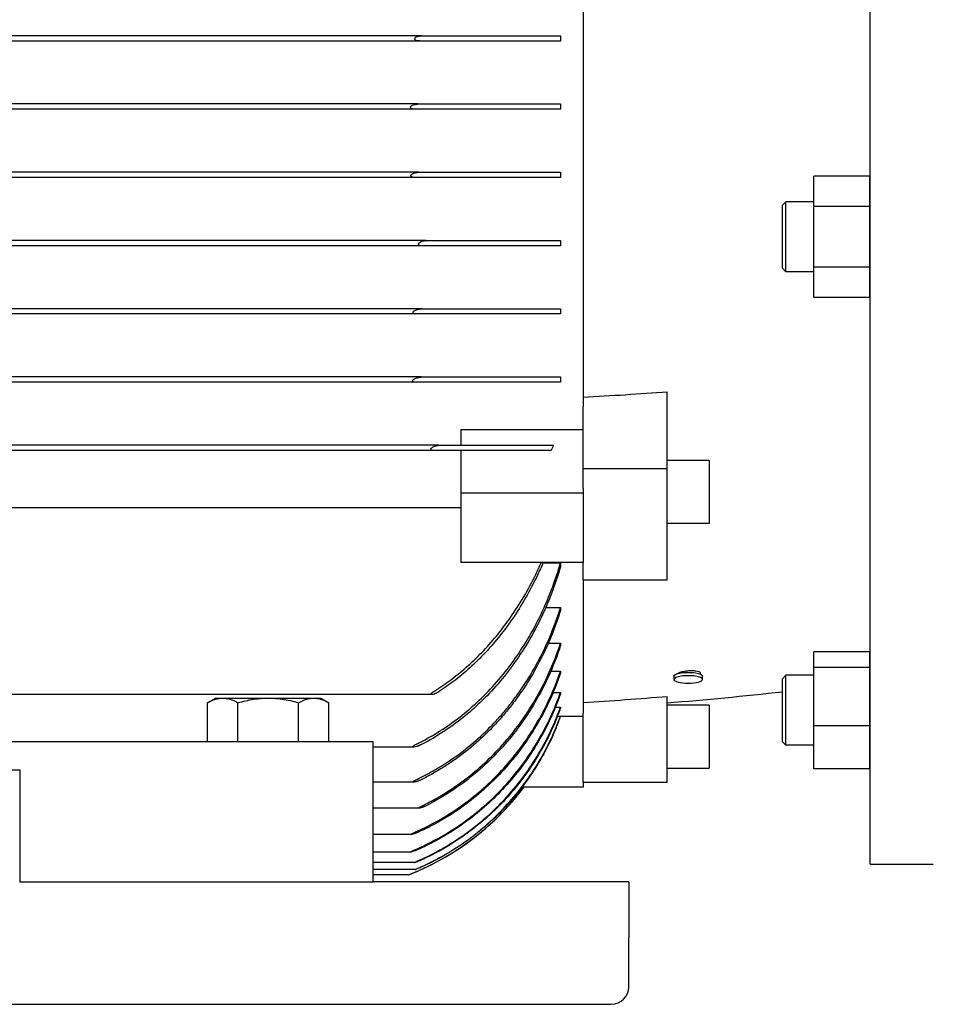
# Model space of a CAD drawing. Extents: x 0 to 210, y 0 to 297.
# Drawn here: x 78 to 94, y 233 to 251 of the extents above; entities that cross this region are included whole.
import ezdxf

# ---------------------------------------------------------------- set-up
doc = ezdxf.new("R2010")
doc.units = 0
doc.layers.get('0').update_dxf_attribs({"color": 3, "linetype": 'CONTINUOUS'})
doc.layers.add('1', color=3, linetype='CONTINUOUS')

# ---------------------------------------------------------------- blocks, each defined once
blk = doc.blocks.new('D', base_point=(-231.271, 136.161))
at = {"color": 0, "linetype": 'CONTINUOUS'}
for p, q in [((93.221, 235.832), (93.221, 253.019)), ((88.096, 251.284), (88.096, 244)), ((85.209, 250.628), (60.046, 250.628)), ((85.209, 250.628), (87.69, 250.628)), ((87.69, 250.628), (87.69, 250.535)), ((85.179, 250.535), (60.076, 250.535)), ((87.69, 250.535), (85.179, 250.535)), ((85.148, 249.41), (60.108, 249.41)), ((85.148, 249.41), (87.69, 249.41)), ((87.69, 249.41), (87.69, 249.316)), ((85.102, 249.316), (60.153, 249.316)), ((87.69, 249.316), (85.102, 249.316)), ((85.161, 248.191), (60.095, 248.191)), ((85.161, 248.191), (87.69, 248.191)), ((87.69, 248.191), (87.69, 248.097)), ((93.215, 248.122), (92.215, 248.122)), ((92.215, 247.581), (92.215, 248.122)), ((93.215, 247.581), (93.215, 248.122)), ((85.099, 248.097), (60.156, 248.097)), ((87.69, 248.097), (85.099, 248.097)), ((91.653, 247.602), (91.715, 247.665)), ((91.653, 246.477), (91.653, 247.602)), ((91.715, 246.415), (91.715, 247.665)), ((92.215, 247.665), (91.715, 247.665)), ((93.221, 247.665), (93.215, 247.665)), ((93.215, 247.581), (92.215, 247.581)), ((92.215, 246.498), (92.215, 247.581)), ((93.215, 246.498), (93.215, 247.581)), ((85.294, 246.972), (59.961, 246.972)), ((85.294, 246.972), (87.69, 246.972)), ((87.69, 246.972), (87.69, 246.878)), ((85.223, 246.878), (60.032, 246.878)), ((87.69, 246.878), (85.223, 246.878)), ((91.653, 246.477), (91.715, 246.415)), ((92.215, 246.415), (91.715, 246.415)), ((93.215, 246.498), (92.215, 246.498)), ((92.215, 245.957), (92.215, 246.498)), ((93.215, 245.957), (93.215, 246.498)), ((93.221, 246.415), (93.215, 246.415)), ((93.215, 245.957), (92.215, 245.957)), ((85.212, 245.753), (60.043, 245.753)), ((85.122, 245.66), (60.133, 245.66)), ((87.69, 245.66), (85.122, 245.66)), ((85.212, 245.753), (87.69, 245.753)), ((87.69, 245.753), (87.69, 245.66)), ((85.211, 244.535), (60.043, 244.535)), ((85.104, 244.441), (60.149, 244.441)), ((87.69, 244.441), (85.107, 244.441)), ((85.212, 244.535), (87.69, 244.535)), ((87.69, 244.535), (87.69, 244.441)), ((89.596, 242.899), (89.596, 244.271)), ((88.096, 242.899), (88.096, 244)), ((85.909, 243.595), (88.096, 243.595)), ((85.909, 243.595), (85.909, 243.316)), ((85.513, 243.316), (59.74, 243.316)), ((85.412, 243.222), (59.842, 243.222)), ((87.522, 243.222), (85.414, 243.222)), ((85.515, 243.316), (87.569, 243.316)), ((85.909, 243.222), (85.909, 242.457)), ((90.346, 243.041), (89.596, 243.041)), ((90.346, 243.041), (90.346, 242.081)), ((88.096, 242.541), (88.096, 242.899)), ((88.096, 242.899), (89.596, 242.899)), ((89.596, 240.91), (89.596, 242.899)), ((88.096, 242.541), (88.096, 242.457)), ((88.096, 242.457), (85.909, 242.457)), ((85.909, 242.457), (85.909, 241.219)), ((88.096, 242.457), (88.096, 241.219)), ((76.784, 242.202), (85.909, 242.202)), ((90.346, 242.081), (90.346, 241.916)), ((90.346, 241.916), (89.596, 241.916)), ((88.096, 241.219), (85.909, 241.219)), ((87.377, 241.213), (87.69, 241.213)), ((87.69, 241.213), (87.69, 241.145)), ((88.096, 240.91), (88.096, 241.219)), ((88.096, 240.91), (88.096, 238.529)), ((88.096, 240.91), (89.596, 240.91)), ((87.426, 240.417), (87.69, 240.417)), ((87.69, 240.417), (87.69, 240.363)), ((87.472, 239.78), (87.69, 239.78)), ((87.69, 239.78), (87.69, 239.737)), ((93.215, 239.629), (92.215, 239.629)), ((92.215, 239.349), (92.215, 239.629)), ((93.215, 239.349), (93.215, 239.629)), ((93.215, 239.349), (92.215, 239.349)), ((92.215, 238.303), (92.215, 239.349)), ((93.215, 238.303), (93.215, 239.349)), ((87.517, 239.28), (87.69, 239.28)), ((87.69, 239.28), (87.69, 239.247)), ((89.716, 239.194), (89.716, 239.134)), ((90.184, 239.251), (90.184, 239.231)), ((90.226, 239.134), (90.226, 239.194)), ((91.653, 239.146), (91.715, 239.208)), ((91.653, 238.021), (91.653, 239.146)), ((91.715, 237.958), (91.715, 239.208)), ((92.215, 239.208), (91.715, 239.208)), ((93.221, 239.208), (93.215, 239.208)), ((85.39, 238.863), (77.505, 238.863)), ((81.534, 238.8), (81.389, 238.717)), ((81.534, 238.8), (81.659, 238.8)), ((81.659, 238.8), (82.471, 238.8)), ((82.471, 238.8), (83.283, 238.8)), ((83.283, 238.8), (83.409, 238.8)), ((83.409, 238.8), (83.554, 238.717)), ((87.559, 238.903), (87.69, 238.903)), ((87.69, 238.903), (87.69, 238.879)), ((89.596, 237.3), (89.596, 238.831)), ((81.389, 238.019), (81.389, 238.717)), ((81.93, 238.019), (81.93, 238.717)), ((83.013, 238.019), (83.013, 238.717)), ((83.554, 238.019), (83.554, 238.717)), ((87.599, 238.638), (87.69, 238.638)), ((87.69, 238.638), (87.69, 238.622)), ((90.346, 238.675), (89.596, 238.675)), ((90.346, 238.675), (90.346, 237.55)), ((87.637, 238.48), (87.69, 238.48)), ((87.69, 238.48), (87.69, 238.476)), ((87.69, 238.476), (88.096, 238.476)), ((88.096, 237.3), (88.096, 238.529)), ((93.215, 238.303), (92.215, 238.303)), ((92.215, 237.538), (92.215, 238.303)), ((93.215, 237.538), (93.215, 238.303)), ((84.346, 238.019), (54.409, 238.019)), ((84.346, 235.519), (84.346, 238.019)), ((85.064, 237.925), (84.346, 237.925)), ((91.653, 238.021), (91.715, 237.958)), ((92.215, 237.958), (91.715, 237.958)), ((93.221, 237.958), (93.215, 237.958)), ((63.909, 237.519), (78.034, 237.519)), ((78.034, 237.519), (78.034, 235.519)), ((89.596, 237.55), (90.346, 237.55)), ((93.215, 237.538), (92.215, 237.538)), ((85.068, 237.3), (84.346, 237.3)), ((88.096, 237.3), (88.096, 237.207)), ((88.096, 237.3), (89.596, 237.3)), ((88.096, 237.207), (87, 237.207)), ((85.162, 236.832), (84.346, 236.832)), ((85.022, 236.363), (84.346, 236.363)), ((85.014, 236.05), (84.346, 236.05)), ((85.087, 235.863), (84.346, 235.863)), ((93.221, 235.832), (94.346, 235.832)), ((85.097, 235.738), (84.346, 235.738)), ((84.971, 235.644), (84.346, 235.644)), ((78.034, 235.519), (84.346, 235.519)), ((88.909, 235.519), (84.346, 235.519)), ((88.909, 235.519), (88.909, 234.519)), ((88.909, 233.644), (88.909, 234.519)), ((50.159, 233.332), (88.596, 233.332))]:
    blk.add_line(p, q, dxfattribs=at)
for centre, radius, start, end in [((84.611, 310.637), 66.553, 273.00231, 274.29631), ((83.886, 245.088), 4.086, 332.8312, 334.2992), ((84.606, 298.381), 59.759, 273.34802, 274.78986), ((84.595, 301.015), 62.5, 274.58957, 276.48353), ((83.136, 240.077), 4.827, 338.59, 340.6349), ((83.281, 240.016), 4.688, 292.6747, 323.1749), ((83.281, 240.016), 4.688, 291.1669, 320.0749), ((83.215, 240.174), 4.858, 291.194, 292.6741), ((88.596, 233.644), 0.312, 270, 360)]:
    blk.add_arc(centre, radius, start, end, dxfattribs=at)
at = {"color": 0, "linetype": 'CONTINUOUS', "extrusion": (0, 0, -1)}
blk.add_ellipse((89.971, 239.194), major_axis=(-0.255, 0), ratio=0.258819, start_param=0, end_param=3.141593, dxfattribs=at)
at = {"color": 0, "linetype": 'CONTINUOUS'}
for start_param, end_param in [(0, 3.141593), (3.141593, 6.283185)]:
    blk.add_ellipse((89.971, 239.134), major_axis=(0.255, 0), ratio=0.258819, start_param=start_param, end_param=end_param, dxfattribs=at)
for points, knots in [([(85.179, 250.535), (85.173, 250.535), (85.168, 250.535), (85.144, 250.537), (85.128, 250.54), (85.106, 250.549), (85.099, 250.553), (85.091, 250.561), (85.089, 250.564), (85.087, 250.569), (85.086, 250.572), (85.086, 250.577), (85.086, 250.579), (85.087, 250.582)], [0, 0, 0, 0, 0.30363, 0.30363, 1.249573, 1.249573, 1.89079, 1.89079, 2.228639, 2.228639, 2.451383, 2.451383, 2.670717, 2.670717, 2.670717, 2.670717]), ([(85.087, 250.582), (85.087, 250.583), (85.088, 250.584), (85.09, 250.589), (85.093, 250.592), (85.1, 250.599), (85.107, 250.604), (85.128, 250.615), (85.144, 250.62), (85.164, 250.624), (85.166, 250.625), (85.175, 250.626), (85.182, 250.627), (85.189, 250.628), (85.19, 250.628), (85.192, 250.628), (85.193, 250.628), (85.194, 250.628), (85.194, 250.628), (85.195, 250.628), (85.196, 250.628), (85.197, 250.628), (85.198, 250.628), (85.202, 250.628), (85.204, 250.628), (85.208, 250.628), (85.208, 250.628), (85.209, 250.628)], [0.108574, 0.108574, 0.108574, 0.108574, 0.173259, 0.173259, 0.357187, 0.357187, 0.693992, 0.693992, 1.234092, 1.234092, 1.304338, 1.304338, 1.505233, 1.505233, 1.540734, 1.540734, 1.55868, 1.55868, 1.572694, 1.572694, 1.588162, 1.588162, 1.613372, 1.613372, 1.699656, 1.699656, 1.715045, 1.715045, 1.715045, 1.715045]), ([(85.102, 249.316), (85.091, 249.316), (85.08, 249.317), (85.051, 249.321), (85.036, 249.326), (85.022, 249.335), (85.018, 249.338), (85.014, 249.344), (85.012, 249.347), (85.011, 249.352), (85.011, 249.354), (85.012, 249.358), (85.013, 249.361), (85.014, 249.363)], [0, 0, 0, 0, 0.55409, 0.55409, 1.539617, 1.539617, 1.906095, 1.906095, 2.116121, 2.116121, 2.288879, 2.288879, 2.463035, 2.463035, 2.463035, 2.463035]), ([(85.014, 249.363), (85.014, 249.363), (85.014, 249.363), (85.016, 249.367), (85.019, 249.37), (85.027, 249.377), (85.033, 249.382), (85.054, 249.393), (85.07, 249.399), (85.091, 249.403), (85.095, 249.404), (85.105, 249.406), (85.112, 249.407), (85.12, 249.408), (85.121, 249.408), (85.123, 249.408), (85.124, 249.409), (85.125, 249.409), (85.125, 249.409), (85.126, 249.409), (85.127, 249.409), (85.129, 249.409), (85.13, 249.409), (85.134, 249.409), (85.138, 249.41), (85.144, 249.41), (85.146, 249.41), (85.148, 249.41)], [0.16752, 0.16752, 0.16752, 0.16752, 0.174465, 0.174465, 0.357678, 0.357678, 0.700253, 0.700253, 1.221269, 1.221269, 1.323615, 1.323615, 1.523555, 1.523555, 1.56208, 1.56208, 1.58156, 1.58156, 1.59708, 1.59708, 1.614532, 1.614532, 1.643718, 1.643718, 1.750928, 1.750928, 1.8161, 1.8161, 1.8161, 1.8161]), ([(85.099, 248.097), (85.082, 248.097), (85.065, 248.099), (85.041, 248.106), (85.033, 248.109), (85.024, 248.116), (85.021, 248.119), (85.019, 248.124), (85.018, 248.127), (85.017, 248.131), (85.018, 248.134), (85.019, 248.139), (85.02, 248.142), (85.022, 248.144)], [0, 0, 0, 0, 0.932173, 0.932173, 1.650229, 1.650229, 2.004306, 2.004306, 2.229107, 2.229107, 2.428091, 2.428091, 2.690664, 2.690664, 2.690664, 2.690664]), ([(85.022, 248.144), (85.024, 248.146), (85.026, 248.148), (85.033, 248.155), (85.04, 248.16), (85.06, 248.171), (85.075, 248.177), (85.095, 248.182), (85.1, 248.184), (85.111, 248.186), (85.117, 248.187), (85.125, 248.188), (85.126, 248.189), (85.128, 248.189), (85.129, 248.189), (85.13, 248.189), (85.131, 248.189), (85.132, 248.189), (85.133, 248.189), (85.134, 248.189), (85.135, 248.19), (85.14, 248.19), (85.144, 248.19), (85.152, 248.191), (85.157, 248.191), (85.161, 248.191)], [0.231214, 0.231214, 0.231214, 0.231214, 0.363494, 0.363494, 0.714295, 0.714295, 1.1976, 1.1976, 1.338474, 1.338474, 1.53673, 1.53673, 1.576722, 1.576722, 1.597231, 1.597231, 1.61371, 1.61371, 1.632389, 1.632389, 1.66398, 1.66398, 1.783797, 1.783797, 1.913621, 1.913621, 1.913621, 1.913621]), ([(85.223, 246.878), (85.206, 246.878), (85.191, 246.881), (85.172, 246.887), (85.166, 246.891), (85.159, 246.897), (85.157, 246.899), (85.155, 246.904), (85.155, 246.907), (85.155, 246.912), (85.156, 246.914), (85.158, 246.92), (85.16, 246.923), (85.162, 246.925)], [0, 0, 0, 0, 0.903694, 0.903694, 1.47042, 1.47042, 1.789473, 1.789473, 2.016743, 2.016743, 2.234929, 2.234929, 2.536926, 2.536926, 2.536926, 2.536926]), ([(85.162, 246.925), (85.163, 246.927), (85.164, 246.928), (85.17, 246.934), (85.177, 246.94), (85.196, 246.95), (85.207, 246.955), (85.229, 246.963), (85.24, 246.966), (85.253, 246.968), (85.254, 246.968), (85.256, 246.969), (85.257, 246.969), (85.258, 246.969), (85.259, 246.969), (85.26, 246.969), (85.26, 246.969), (85.261, 246.97), (85.262, 246.97), (85.265, 246.97), (85.267, 246.97), (85.271, 246.971), (85.274, 246.971), (85.282, 246.972), (85.288, 246.972), (85.294, 246.972)], [0.29801, 0.29801, 0.29801, 0.29801, 0.376996, 0.376996, 0.733165, 0.733165, 1.15829, 1.15829, 1.600688, 1.600688, 1.658797, 1.658797, 1.682235, 1.682235, 1.701718, 1.701718, 1.721622, 1.721622, 1.750507, 1.750507, 1.825386, 1.825386, 1.930213, 1.930213, 2.159136, 2.159136, 2.159136, 2.159136]), ([(85.122, 245.66), (85.103, 245.66), (85.087, 245.662), (85.071, 245.669), (85.066, 245.671), (85.06, 245.677), (85.059, 245.679), (85.057, 245.684), (85.057, 245.686), (85.058, 245.691), (85.058, 245.693), (85.06, 245.697), (85.061, 245.699), (85.064, 245.703), (85.066, 245.705), (85.068, 245.707)], [0, 0, 0, 0, 0.990798, 0.990798, 1.344744, 1.344744, 1.518916, 1.518916, 1.65122, 1.65122, 1.784603, 1.784603, 1.903818, 1.903818, 2.045072, 2.045072, 2.045072, 2.045072]), ([(85.068, 245.707), (85.073, 245.712), (85.08, 245.717), (85.098, 245.727), (85.107, 245.731), (85.13, 245.74), (85.144, 245.744), (85.16, 245.748), (85.162, 245.748), (85.165, 245.749), (85.165, 245.749), (85.167, 245.749), (85.167, 245.749), (85.169, 245.749), (85.169, 245.749), (85.171, 245.75), (85.171, 245.75), (85.175, 245.75), (85.177, 245.751), (85.183, 245.751), (85.186, 245.752), (85.197, 245.753), (85.205, 245.753), (85.212, 245.753)], [0.37812, 0.37812, 0.37812, 0.37812, 0.736251, 0.736251, 1.082319, 1.082319, 1.626844, 1.626844, 1.693099, 1.693099, 1.723148, 1.723148, 1.744666, 1.744666, 1.767026, 1.767026, 1.800174, 1.800174, 1.890081, 1.890081, 2.018035, 2.018035, 2.306467, 2.306467, 2.306467, 2.306467]), ([(85.107, 244.441), (85.089, 244.441), (85.073, 244.443), (85.059, 244.45), (85.056, 244.452), (85.051, 244.457), (85.05, 244.459), (85.049, 244.464), (85.049, 244.466), (85.05, 244.47), (85.051, 244.472), (85.054, 244.477), (85.055, 244.479), (85.059, 244.483), (85.062, 244.486), (85.064, 244.488)], [0, 0, 0, 0, 0.955939, 0.955939, 1.317456, 1.317456, 1.526152, 1.526152, 1.698786, 1.698786, 1.882139, 1.882139, 2.073519, 2.073519, 2.309792, 2.309792, 2.309792, 2.309792]), ([(85.064, 244.488), (85.069, 244.492), (85.075, 244.496), (85.087, 244.503), (85.091, 244.505), (85.112, 244.515), (85.131, 244.521), (85.152, 244.527), (85.154, 244.527), (85.157, 244.528), (85.158, 244.528), (85.159, 244.528), (85.16, 244.529), (85.161, 244.529), (85.162, 244.529), (85.163, 244.529), (85.164, 244.529), (85.167, 244.53), (85.168, 244.53), (85.174, 244.531), (85.179, 244.532), (85.191, 244.534), (85.2, 244.535), (85.21, 244.535), (85.211, 244.535), (85.212, 244.535)], [0.463708, 0.463708, 0.463708, 0.463708, 0.744772, 0.744772, 0.933693, 0.933693, 1.570012, 1.570012, 1.634246, 1.634246, 1.662009, 1.662009, 1.679606, 1.679606, 1.698989, 1.698989, 1.725879, 1.725879, 1.789466, 1.789466, 1.92214, 1.92214, 2.213241, 2.213241, 2.25088, 2.25088, 2.25088, 2.25088]), ([(85.414, 243.222), (85.402, 243.222), (85.392, 243.224), (85.381, 243.229), (85.378, 243.231), (85.375, 243.236), (85.374, 243.238), (85.374, 243.243), (85.374, 243.245), (85.375, 243.251), (85.377, 243.253), (85.381, 243.26), (85.385, 243.265), (85.39, 243.269)], [0, 0, 0, 0, 0.673951, 0.673951, 0.998002, 0.998002, 1.206714, 1.206714, 1.39234, 1.39234, 1.608828, 1.608828, 1.955214, 1.955214, 1.955214, 1.955214]), ([(85.39, 243.269), (85.394, 243.273), (85.399, 243.276), (85.419, 243.29), (85.438, 243.299), (85.459, 243.306), (85.46, 243.306), (85.463, 243.307), (85.463, 243.307), (85.464, 243.307), (85.465, 243.308), (85.465, 243.308), (85.466, 243.308), (85.467, 243.308), (85.467, 243.308), (85.469, 243.309), (85.471, 243.309), (85.475, 243.31), (85.478, 243.311), (85.488, 243.313), (85.494, 243.314), (85.505, 243.316), (85.51, 243.316), (85.515, 243.316)], [0.53306, 0.53306, 0.53306, 0.53306, 0.771875, 0.771875, 1.425791, 1.425791, 1.47967, 1.47967, 1.501561, 1.501561, 1.514993, 1.514993, 1.529442, 1.529442, 1.548878, 1.548878, 1.592264, 1.592264, 1.696421, 1.696421, 1.914918, 1.914918, 2.093943, 2.093943, 2.093943, 2.093943]), ([(85.107, 237.972), (85.131, 237.984), (85.155, 237.996), (85.303, 238.071), (85.426, 238.142), (85.666, 238.295), (85.782, 238.377), (86.001, 238.548), (86.105, 238.637), (86.306, 238.823), (86.411, 238.93), (86.616, 239.159), (86.715, 239.281), (86.902, 239.533), (86.989, 239.663), (87.15, 239.926), (87.222, 240.057), (87.363, 240.335), (87.435, 240.496), (87.568, 240.83), (87.628, 241.003), (87.684, 241.19), (87.687, 241.201), (87.69, 241.213)], [309.86574, 309.86574, 309.86574, 309.86574, 311.081327, 311.081327, 317.328555, 317.328555, 323.575783, 323.575783, 329.82301, 329.82301, 336.716697, 336.716697, 343.610384, 343.610384, 350.504071, 350.504071, 357.397758, 357.397758, 365.45643, 365.45643, 373.515101, 373.515101, 374.028936, 374.028936, 374.028936, 374.028936]), ([(87.69, 241.145), (87.649, 241.006), (87.604, 240.868), (87.522, 240.649), (87.488, 240.564), (87.418, 240.399), (87.382, 240.318), (87.281, 240.108), (87.209, 239.971), (87.05, 239.699), (86.963, 239.564), (86.777, 239.302), (86.677, 239.175), (86.471, 238.937), (86.365, 238.826), (86.162, 238.632), (86.057, 238.539), (85.834, 238.361), (85.716, 238.275), (85.473, 238.116), (85.347, 238.043), (85.218, 237.975), (85.215, 237.974), (85.212, 237.972)], [759.59383, 759.59383, 759.59383, 759.59383, 765.978596, 765.978596, 770.117049, 770.117049, 774.255502, 774.255502, 781.324686, 781.324686, 788.393871, 788.393871, 795.463056, 795.463056, 802.532241, 802.532241, 808.932943, 808.932943, 815.333645, 815.333645, 821.734347, 821.734347, 821.878072, 821.878072, 821.878072, 821.878072]), ([(85.414, 238.91), (85.436, 238.924), (85.459, 238.938), (85.578, 239.015), (85.67, 239.08), (85.85, 239.218), (85.947, 239.297), (86.136, 239.467), (86.23, 239.558), (86.409, 239.747), (86.495, 239.845), (86.655, 240.044), (86.73, 240.144), (86.878, 240.356), (86.958, 240.479), (87.11, 240.737), (87.182, 240.872), (87.283, 241.079), (87.315, 241.149), (87.346, 241.219)], [294.356798, 294.356798, 294.356798, 294.356798, 295.551964, 295.551964, 300.71124, 300.71124, 306.426096, 306.426096, 312.140951, 312.140951, 317.855807, 317.855807, 323.570662, 323.570662, 330.28496, 330.28496, 336.999258, 336.999258, 340.375715, 340.375715, 340.375715, 340.375715]), ([(87.38, 241.219), (87.348, 241.144), (87.314, 241.07), (87.212, 240.856), (87.14, 240.719), (86.989, 240.457), (86.91, 240.332), (86.762, 240.116), (86.687, 240.014), (86.526, 239.813), (86.44, 239.713), (86.26, 239.52), (86.166, 239.428), (85.975, 239.255), (85.878, 239.174), (85.699, 239.036), (85.609, 238.972), (85.515, 238.91)], [704.615729, 704.615729, 704.615729, 704.615729, 708.203855, 708.203855, 714.98914, 714.98914, 721.774426, 721.774426, 727.554847, 727.554847, 733.335269, 733.335269, 739.115691, 739.115691, 744.896113, 744.896113, 749.96073, 749.96073, 749.96073, 749.96073]), ([(85.122, 237.347), (85.216, 237.392), (85.312, 237.441), (85.543, 237.571), (85.677, 237.656), (85.937, 237.841), (86.062, 237.94), (86.296, 238.145), (86.406, 238.252), (86.561, 238.416), (86.615, 238.476), (86.722, 238.601), (86.774, 238.666), (86.877, 238.801), (86.928, 238.87), (87.026, 239.011), (87.073, 239.083), (87.209, 239.304), (87.293, 239.455), (87.443, 239.759), (87.509, 239.911), (87.598, 240.143), (87.629, 240.229), (87.669, 240.351), (87.68, 240.384), (87.69, 240.417)], [28.809798, 28.809798, 28.809798, 28.809798, 33.708681, 33.708681, 40.717752, 40.717752, 47.726823, 47.726823, 54.735894, 54.735894, 58.537412, 58.537412, 62.338931, 62.338931, 66.14045, 66.14045, 69.941969, 69.941969, 77.545007, 77.545007, 85.148045, 85.148045, 89.461412, 89.461412, 91.047814, 91.047814, 91.047814, 91.047814]), ([(87.69, 240.363), (87.68, 240.331), (87.67, 240.299), (87.63, 240.179), (87.599, 240.093), (87.51, 239.862), (87.444, 239.711), (87.295, 239.408), (87.211, 239.257), (87.075, 239.037), (87.027, 238.965), (86.93, 238.824), (86.879, 238.755), (86.776, 238.622), (86.724, 238.557), (86.617, 238.432), (86.563, 238.372), (86.409, 238.208), (86.299, 238.102), (86.064, 237.896), (85.939, 237.797), (85.68, 237.613), (85.545, 237.528), (85.343, 237.415), (85.278, 237.38), (85.212, 237.347)], [415.30762, 415.30762, 415.30762, 415.30762, 416.839273, 416.839273, 421.124985, 421.124985, 428.708895, 428.708895, 436.292804, 436.292804, 440.084759, 440.084759, 443.876714, 443.876714, 447.668669, 447.668669, 451.460623, 451.460623, 458.46824, 458.46824, 465.475856, 465.475856, 472.483473, 472.483473, 475.866201, 475.866201, 475.866201, 475.866201]), ([(85.223, 236.878), (85.292, 236.912), (85.362, 236.949), (85.568, 237.062), (85.703, 237.146), (85.963, 237.328), (86.089, 237.425), (86.325, 237.628), (86.435, 237.733), (86.643, 237.949), (86.749, 238.071), (86.952, 238.329), (87.049, 238.466), (87.229, 238.749), (87.312, 238.895), (87.46, 239.189), (87.525, 239.336), (87.612, 239.557), (87.642, 239.637), (87.677, 239.739), (87.683, 239.76), (87.69, 239.78)], [30.469547, 30.469547, 30.469547, 30.469547, 34.045032, 34.045032, 41.035461, 41.035461, 48.02589, 48.02589, 55.016319, 55.016319, 62.398705, 62.398705, 69.781092, 69.781092, 77.163478, 77.163478, 84.545865, 84.545865, 88.553594, 88.553594, 89.537079, 89.537079, 89.537079, 89.537079]), ([(87.69, 239.737), (87.684, 239.717), (87.677, 239.698), (87.643, 239.597), (87.613, 239.517), (87.526, 239.297), (87.461, 239.15), (87.313, 238.857), (87.23, 238.711), (87.05, 238.429), (86.953, 238.292), (86.751, 238.035), (86.645, 237.914), (86.437, 237.698), (86.327, 237.593), (86.091, 237.39), (85.965, 237.293), (85.705, 237.111), (85.57, 237.028), (85.387, 236.927), (85.34, 236.902), (85.294, 236.878)], [390.303421, 390.303421, 390.303421, 390.303421, 391.249041, 391.249041, 395.237479, 395.237479, 402.605239, 402.605239, 409.972999, 409.972999, 417.340758, 417.340758, 424.708518, 424.708518, 431.697572, 431.697572, 438.686625, 438.686625, 445.675679, 445.675679, 448.061383, 448.061383, 448.061383, 448.061383]), ([(85.099, 236.41), (85.215, 236.461), (85.333, 236.518), (85.587, 236.657), (85.722, 236.739), (85.984, 236.919), (86.11, 237.015), (86.346, 237.215), (86.457, 237.32), (86.664, 237.531), (86.768, 237.649), (86.969, 237.9), (87.065, 238.033), (87.243, 238.308), (87.325, 238.45), (87.472, 238.736), (87.537, 238.879), (87.627, 239.103), (87.66, 239.191), (87.69, 239.28)], [28.291836, 28.291836, 28.291836, 28.291836, 34.297846, 34.297846, 41.271569, 41.271569, 48.245291, 48.245291, 55.219014, 55.219014, 62.434197, 62.434197, 69.649381, 69.649381, 76.864564, 76.864564, 84.079747, 84.079747, 88.438251, 88.438251, 88.438251, 88.438251]), ([(87.69, 239.247), (87.66, 239.158), (87.628, 239.072), (87.538, 238.849), (87.473, 238.706), (87.326, 238.421), (87.244, 238.279), (87.066, 238.004), (86.97, 237.871), (86.77, 237.621), (86.665, 237.503), (86.459, 237.292), (86.348, 237.188), (86.111, 236.987), (85.985, 236.891), (85.724, 236.712), (85.588, 236.629), (85.355, 236.502), (85.257, 236.454), (85.161, 236.41)], [375.976793, 375.976793, 375.976793, 375.976793, 380.295484, 380.295484, 387.499745, 387.499745, 394.704007, 394.704007, 401.908268, 401.908268, 409.11253, 409.11253, 416.085088, 416.085088, 423.057646, 423.057646, 430.030204, 430.030204, 434.998148, 434.998148, 434.998148, 434.998148]), ([(89.772, 239.235), (89.773, 239.236), (89.774, 239.237), (89.784, 239.244), (89.798, 239.251), (89.833, 239.265), (89.856, 239.271), (89.907, 239.282), (89.935, 239.286), (89.99, 239.291), (90.017, 239.292), (90.066, 239.292), (90.089, 239.29), (90.13, 239.284), (90.148, 239.28), (90.169, 239.27), (90.175, 239.266), (90.182, 239.258), (90.184, 239.255), (90.184, 239.251)], [-9.539755, -9.539755, -9.539755, -9.539755, -9.411981, -9.411981, -8.202311, -8.202311, -6.85711, -6.85711, -5.497366, -5.497366, -4.199519, -4.199519, -2.967415, -2.967415, -1.614049, -1.614049, -0.706857, -0.706857, 0, 0, 0, 0]), ([(81.389, 238.717), (81.434, 238.743), (81.503, 238.775), (81.594, 238.797), (81.638, 238.8), (81.659, 238.8)], [0, 0, 0, 0, 4.568152, 6.72372, 8.792914, 8.792914, 8.792914, 8.792914]), ([(81.659, 238.8), (81.679, 238.8), (81.721, 238.797), (81.812, 238.777), (81.882, 238.745), (81.93, 238.717)], [0, 0, 0, 0, 1.911493, 3.9552, 8.792912, 8.792912, 8.792912, 8.792912]), ([(81.93, 238.717), (82.021, 238.743), (82.158, 238.775), (82.34, 238.797), (82.428, 238.8), (82.471, 238.8)], [0, 0, 0, 0, 4.568152, 6.72372, 8.792914, 8.792914, 8.792914, 8.792914]), ([(82.471, 238.8), (82.511, 238.8), (82.594, 238.797), (82.776, 238.777), (82.916, 238.745), (83.013, 238.717)], [0, 0, 0, 0, 1.911493, 3.9552, 8.792912, 8.792912, 8.792912, 8.792912]), ([(83.013, 238.717), (83.058, 238.743), (83.127, 238.775), (83.218, 238.797), (83.262, 238.8), (83.283, 238.8)], [0, 0, 0, 0, 4.568152, 6.72372, 8.792914, 8.792914, 8.792914, 8.792914]), ([(83.283, 238.8), (83.303, 238.8), (83.344, 238.797), (83.435, 238.777), (83.505, 238.745), (83.554, 238.717)], [0, 0, 0, 0, 1.911493, 3.9552, 8.792912, 8.792912, 8.792912, 8.792912]), ([(85.102, 236.097), (85.221, 236.149), (85.343, 236.208), (85.601, 236.347), (85.736, 236.429), (85.998, 236.606), (86.124, 236.701), (86.362, 236.9), (86.473, 237.004), (86.679, 237.212), (86.782, 237.327), (86.981, 237.572), (87.077, 237.702), (87.253, 237.972), (87.335, 238.111), (87.481, 238.391), (87.546, 238.532), (87.632, 238.744), (87.662, 238.823), (87.69, 238.903)], [28.288947, 28.288947, 28.288947, 28.288947, 34.482793, 34.482793, 41.442941, 41.442941, 48.40309, 48.40309, 55.363238, 55.363238, 62.455823, 62.455823, 69.548408, 69.548408, 76.640992, 76.640992, 83.733577, 83.733577, 87.655149, 87.655149, 87.655149, 87.655149]), ([(87.69, 238.879), (87.662, 238.799), (87.633, 238.721), (87.546, 238.509), (87.482, 238.369), (87.336, 238.089), (87.254, 237.95), (87.077, 237.681), (86.982, 237.551), (86.783, 237.306), (86.68, 237.191), (86.474, 236.983), (86.363, 236.88), (86.125, 236.681), (85.999, 236.586), (85.737, 236.408), (85.602, 236.326), (85.36, 236.196), (85.253, 236.144), (85.148, 236.097)], [367.044137, 367.044137, 367.044137, 367.044137, 370.938727, 370.938727, 378.023539, 378.023539, 385.108351, 385.108351, 392.193164, 392.193164, 399.277976, 399.277976, 406.237227, 406.237227, 413.196478, 413.196478, 420.15573, 420.15573, 425.567497, 425.567497, 425.567497, 425.567497]), ([(85.39, 238.863), (85.385, 238.863), (85.381, 238.864), (85.376, 238.866), (85.375, 238.867), (85.374, 238.87), (85.374, 238.872), (85.374, 238.875), (85.375, 238.877), (85.379, 238.882), (85.382, 238.885), (85.392, 238.895), (85.402, 238.902), (85.414, 238.91)], [0, 0, 0, 0, 0.33544, 0.33544, 0.550716, 0.550716, 0.728172, 0.728172, 0.913759, 0.913759, 1.186048, 1.186048, 1.818359, 1.818359, 1.818359, 1.818359]), ([(85.515, 238.91), (85.503, 238.902), (85.488, 238.894), (85.472, 238.886), (85.47, 238.885), (85.468, 238.884), (85.467, 238.884), (85.466, 238.884), (85.466, 238.883), (85.465, 238.883), (85.465, 238.883), (85.464, 238.882), (85.463, 238.882), (85.461, 238.881), (85.46, 238.881), (85.455, 238.879), (85.452, 238.878), (85.442, 238.874), (85.435, 238.872), (85.415, 238.866), (85.403, 238.863), (85.392, 238.863), (85.391, 238.863), (85.39, 238.863)], [0.884079, 0.884079, 0.884079, 0.884079, 1.400387, 1.400387, 1.452333, 1.452333, 1.473937, 1.473937, 1.487354, 1.487354, 1.501914, 1.501914, 1.521724, 1.521724, 1.566896, 1.566896, 1.673151, 1.673151, 1.90304, 1.90304, 2.382485, 2.382485, 2.433869, 2.433869, 2.433869, 2.433869]), ([(85.179, 235.91), (85.277, 235.953), (85.376, 236.002), (85.611, 236.127), (85.746, 236.209), (86.008, 236.385), (86.135, 236.48), (86.373, 236.677), (86.484, 236.78), (86.689, 236.986), (86.792, 237.1), (86.99, 237.341), (87.084, 237.469), (87.26, 237.735), (87.342, 237.872), (87.487, 238.148), (87.552, 238.287), (87.636, 238.492), (87.664, 238.564), (87.69, 238.638)], [29.592611, 29.592611, 29.592611, 29.592611, 34.609614, 34.609614, 41.559834, 41.559834, 48.510053, 48.510053, 55.460272, 55.460272, 62.468798, 62.468798, 69.477324, 69.477324, 76.48585, 76.48585, 83.494376, 83.494376, 87.128501, 87.128501, 87.128501, 87.128501]), ([(87.69, 238.622), (87.664, 238.549), (87.636, 238.477), (87.552, 238.272), (87.488, 238.133), (87.342, 237.858), (87.261, 237.72), (87.085, 237.455), (86.99, 237.327), (86.793, 237.086), (86.69, 236.973), (86.485, 236.767), (86.373, 236.664), (86.135, 236.467), (86.009, 236.372), (85.747, 236.196), (85.611, 236.114), (85.386, 235.994), (85.297, 235.95), (85.209, 235.91)], [361.513045, 361.513045, 361.513045, 361.513045, 365.130388, 365.130388, 372.133919, 372.133919, 379.137451, 379.137451, 386.140983, 386.140983, 393.144514, 393.144514, 400.094128, 400.094128, 407.043741, 407.043741, 413.993355, 413.993355, 418.513902, 418.513902, 418.513902, 418.513902]), ([(85.197, 235.785), (85.291, 235.827), (85.386, 235.873), (85.616, 235.996), (85.752, 236.077), (86.014, 236.252), (86.141, 236.347), (86.379, 236.544), (86.491, 236.646), (86.695, 236.851), (86.798, 236.963), (86.995, 237.202), (87.089, 237.329), (87.264, 237.593), (87.345, 237.729), (87.491, 238.002), (87.555, 238.14), (87.638, 238.341), (87.665, 238.41), (87.69, 238.48)], [29.883349, 29.883349, 29.883349, 29.883349, 34.684271, 34.684271, 41.628419, 41.628419, 48.572566, 48.572566, 55.516714, 55.516714, 62.475796, 62.475796, 69.434878, 69.434878, 76.39396, 76.39396, 83.353042, 83.353042, 86.82245, 86.82245, 86.82245, 86.82245]), ([(87.63, 238.315), (87.624, 238.298), (87.617, 238.282), (87.555, 238.133), (87.491, 237.995), (87.346, 237.721), (87.265, 237.585), (87.089, 237.323), (86.995, 237.196), (86.798, 236.956), (86.696, 236.844), (86.491, 236.639), (86.379, 236.537), (86.141, 236.34), (86.014, 236.246), (85.752, 236.07), (85.617, 235.989), (85.391, 235.869), (85.301, 235.825), (85.212, 235.785)], [361.126075, 361.126075, 361.126075, 361.126075, 361.952302, 361.952302, 368.90894, 368.90894, 375.865579, 375.865579, 382.822218, 382.822218, 389.778856, 389.778856, 396.722699, 396.722699, 403.666542, 403.666542, 410.610385, 410.610385, 415.164868, 415.164868, 415.164868, 415.164868]), ([(85.064, 237.925), (85.06, 237.925), (85.056, 237.926), (85.052, 237.927), (85.05, 237.928), (85.049, 237.931), (85.049, 237.932), (85.05, 237.934), (85.051, 237.936), (85.054, 237.94), (85.056, 237.942), (85.064, 237.948), (85.07, 237.952), (85.085, 237.961), (85.096, 237.967), (85.107, 237.972)], [0, 0, 0, 0, 0.254945, 0.254945, 0.399315, 0.399315, 0.515505, 0.515505, 0.637735, 0.637735, 0.818994, 0.818994, 1.147215, 1.147215, 1.704434, 1.704434, 1.704434, 1.704434]), ([(85.212, 237.972), (85.208, 237.97), (85.204, 237.968), (85.198, 237.965), (85.195, 237.964), (85.185, 237.959), (85.177, 237.956), (85.167, 237.952), (85.165, 237.951), (85.163, 237.95), (85.163, 237.95), (85.161, 237.949), (85.161, 237.949), (85.159, 237.949), (85.159, 237.949), (85.157, 237.948), (85.156, 237.948), (85.151, 237.946), (85.148, 237.945), (85.139, 237.941), (85.133, 237.94), (85.11, 237.932), (85.093, 237.928), (85.074, 237.926), (85.069, 237.925), (85.064, 237.925)], [1.028451, 1.028451, 1.028451, 1.028451, 1.189115, 1.189115, 1.277774, 1.277774, 1.59135, 1.59135, 1.647573, 1.647573, 1.675956, 1.675956, 1.69809, 1.69809, 1.722483, 1.722483, 1.762133, 1.762133, 1.896454, 1.896454, 2.107427, 2.107427, 2.806909, 2.806909, 3.121452, 3.121452, 3.121452, 3.121452]), ([(85.068, 237.3), (85.065, 237.3), (85.062, 237.301), (85.059, 237.302), (85.058, 237.303), (85.057, 237.305), (85.057, 237.306), (85.058, 237.308), (85.06, 237.31), (85.064, 237.314), (85.067, 237.316), (85.075, 237.322), (85.082, 237.326), (85.098, 237.336), (85.11, 237.342), (85.122, 237.347)], [0, 0, 0, 0, 0.211913, 0.211913, 0.343663, 0.343663, 0.458505, 0.458505, 0.590371, 0.590371, 0.803952, 0.803952, 1.148296, 1.148296, 1.747726, 1.747726, 1.747726, 1.747726]), ([(85.212, 237.347), (85.211, 237.347), (85.209, 237.346), (85.205, 237.344), (85.202, 237.343), (85.192, 237.337), (85.183, 237.334), (85.174, 237.33), (85.173, 237.329), (85.17, 237.329), (85.17, 237.328), (85.168, 237.328), (85.168, 237.328), (85.167, 237.327), (85.166, 237.327), (85.164, 237.326), (85.163, 237.326), (85.159, 237.324), (85.155, 237.323), (85.146, 237.319), (85.141, 237.317), (85.117, 237.309), (85.1, 237.305), (85.079, 237.301), (85.073, 237.3), (85.068, 237.3)], [1.120432, 1.120432, 1.120432, 1.120432, 1.172841, 1.172841, 1.282428, 1.282428, 1.590778, 1.590778, 1.646186, 1.646186, 1.673498, 1.673498, 1.694926, 1.694926, 1.718675, 1.718675, 1.75758, 1.75758, 1.892273, 1.892273, 2.105872, 2.105872, 2.816784, 2.816784, 3.22144, 3.22144, 3.22144, 3.22144]), ([(85.162, 236.832), (85.159, 236.832), (85.157, 236.832), (85.155, 236.833), (85.155, 236.834), (85.155, 236.836), (85.155, 236.837), (85.158, 236.84), (85.159, 236.841), (85.165, 236.846), (85.17, 236.849), (85.187, 236.86), (85.204, 236.869), (85.223, 236.878)], [0, 0, 0, 0, 0.179338, 0.179338, 0.306604, 0.306604, 0.428451, 0.428451, 0.587248, 0.587248, 0.87547, 0.87547, 1.608879, 1.608879, 1.608879, 1.608879]), ([(85.294, 236.878), (85.286, 236.874), (85.277, 236.87), (85.266, 236.865), (85.265, 236.864), (85.262, 236.863), (85.261, 236.863), (85.26, 236.863), (85.26, 236.862), (85.259, 236.862), (85.258, 236.862), (85.257, 236.861), (85.256, 236.861), (85.254, 236.86), (85.253, 236.859), (85.248, 236.857), (85.245, 236.856), (85.235, 236.852), (85.228, 236.849), (85.204, 236.841), (85.189, 236.836), (85.171, 236.832), (85.166, 236.832), (85.162, 236.832)], [1.161979, 1.161979, 1.161979, 1.161979, 1.440983, 1.440983, 1.496884, 1.496884, 1.51998, 1.51998, 1.53427, 1.53427, 1.549737, 1.549737, 1.570706, 1.570706, 1.618194, 1.618194, 1.717198, 1.717198, 1.93317, 1.93317, 2.470089, 2.470089, 2.773689, 2.773689, 2.773689, 2.773689]), ([(85.022, 236.363), (85.02, 236.363), (85.019, 236.363), (85.017, 236.364), (85.017, 236.365), (85.018, 236.366), (85.018, 236.367), (85.021, 236.369), (85.023, 236.371), (85.029, 236.375), (85.035, 236.378), (85.056, 236.39), (85.077, 236.4), (85.099, 236.41)], [0, 0, 0, 0, 0.149816, 0.149816, 0.264519, 0.264519, 0.380927, 0.380927, 0.545879, 0.545879, 0.833436, 0.833436, 1.466497, 1.466497, 1.466497, 1.466497]), ([(85.161, 236.41), (85.154, 236.406), (85.147, 236.403), (85.138, 236.4), (85.136, 236.399), (85.134, 236.398), (85.133, 236.398), (85.132, 236.397), (85.131, 236.397), (85.13, 236.396), (85.129, 236.396), (85.128, 236.396), (85.127, 236.395), (85.124, 236.394), (85.122, 236.393), (85.116, 236.391), (85.113, 236.389), (85.1, 236.385), (85.091, 236.381), (85.063, 236.372), (85.046, 236.367), (85.031, 236.364), (85.026, 236.363), (85.022, 236.363)], [1.320169, 1.320169, 1.320169, 1.320169, 1.588339, 1.588339, 1.652189, 1.652189, 1.681283, 1.681283, 1.702173, 1.702173, 1.723932, 1.723932, 1.756288, 1.756288, 1.844682, 1.844682, 1.97186, 1.97186, 2.31404, 2.31404, 3.059558, 3.059558, 3.314995, 3.314995, 3.314995, 3.314995]), ([(85.014, 236.05), (85.013, 236.05), (85.012, 236.051), (85.011, 236.051), (85.012, 236.052), (85.013, 236.053), (85.014, 236.054), (85.017, 236.057), (85.02, 236.059), (85.029, 236.064), (85.037, 236.068), (85.061, 236.079), (85.081, 236.088), (85.102, 236.097)], [0, 0, 0, 0, 0.129685, 0.129685, 0.241647, 0.241647, 0.368621, 0.368621, 0.572514, 0.572514, 0.943457, 0.943457, 1.574438, 1.574438, 1.574438, 1.574438]), ([(85.148, 236.097), (85.143, 236.095), (85.139, 236.093), (85.132, 236.09), (85.131, 236.09), (85.128, 236.089), (85.128, 236.088), (85.126, 236.088), (85.126, 236.088), (85.125, 236.087), (85.124, 236.087), (85.123, 236.087), (85.122, 236.086), (85.12, 236.085), (85.118, 236.084), (85.113, 236.082), (85.109, 236.081), (85.097, 236.076), (85.089, 236.073), (85.061, 236.063), (85.044, 236.057), (85.027, 236.052), (85.02, 236.051), (85.015, 236.05), (85.015, 236.05), (85.014, 236.05)], [1.41586, 1.41586, 1.41586, 1.41586, 1.594673, 1.594673, 1.65726, 1.65726, 1.682036, 1.682036, 1.700597, 1.700597, 1.720975, 1.720975, 1.749128, 1.749128, 1.81521, 1.81521, 1.954747, 1.954747, 2.267348, 2.267348, 3.020407, 3.020407, 3.316261, 3.316261, 3.368647, 3.368647, 3.368647, 3.368647]), ([(85.087, 235.863), (85.086, 235.863), (85.086, 235.863), (85.086, 235.864), (85.086, 235.864), (85.089, 235.866), (85.09, 235.867), (85.096, 235.87), (85.101, 235.873), (85.113, 235.879), (85.12, 235.883), (85.143, 235.893), (85.16, 235.901), (85.179, 235.91)], [0, 0, 0, 0, 0.121603, 0.121603, 0.239331, 0.239331, 0.395559, 0.395559, 0.685082, 0.685082, 1.08366, 1.08366, 1.903123, 1.903123, 1.903123, 1.903123]), ([(85.209, 235.91), (85.206, 235.909), (85.204, 235.907), (85.2, 235.906), (85.198, 235.905), (85.197, 235.904), (85.196, 235.904), (85.195, 235.903), (85.195, 235.903), (85.194, 235.903), (85.193, 235.903), (85.192, 235.902), (85.191, 235.902), (85.187, 235.9), (85.185, 235.899), (85.178, 235.896), (85.174, 235.894), (85.158, 235.888), (85.146, 235.883), (85.119, 235.872), (85.107, 235.868), (85.095, 235.864), (85.091, 235.863), (85.088, 235.863), (85.087, 235.863), (85.087, 235.863)], [1.484438, 1.484438, 1.484438, 1.484438, 1.586201, 1.586201, 1.634069, 1.634069, 1.656869, 1.656869, 1.674728, 1.674728, 1.694197, 1.694197, 1.725391, 1.725391, 1.827434, 1.827434, 1.985996, 1.985996, 2.44438, 2.44438, 3.043519, 3.043519, 3.297097, 3.297097, 3.377064, 3.377064, 3.377064, 3.377064]), ([(85.212, 235.785), (85.212, 235.785), (85.211, 235.784), (85.21, 235.784), (85.209, 235.783), (85.207, 235.782), (85.206, 235.782), (85.205, 235.782), (85.205, 235.782), (85.204, 235.781), (85.204, 235.781), (85.202, 235.78), (85.202, 235.78), (85.199, 235.779), (85.196, 235.778), (85.19, 235.775), (85.186, 235.773), (85.174, 235.768), (85.166, 235.764), (85.14, 235.754), (85.125, 235.747), (85.11, 235.742), (85.104, 235.74), (85.1, 235.738), (85.099, 235.738), (85.098, 235.738), (85.097, 235.738), (85.097, 235.738)], [1.449613, 1.449613, 1.449613, 1.449613, 1.458726, 1.458726, 1.49519, 1.49519, 1.512414, 1.512414, 1.525845, 1.525845, 1.540424, 1.540424, 1.563653, 1.563653, 1.638602, 1.638602, 1.75447, 1.75447, 2.011694, 2.011694, 2.575363, 2.575363, 2.790943, 2.790943, 2.867689, 2.867689, 2.900649, 2.900649, 2.900649, 2.900649]), ([(85.097, 235.738), (85.097, 235.738), (85.097, 235.738), (85.098, 235.739), (85.099, 235.739), (85.102, 235.741), (85.105, 235.743), (85.114, 235.747), (85.122, 235.75), (85.149, 235.763), (85.173, 235.774), (85.197, 235.785)], [0, 0, 0, 0, 0.118525, 0.118525, 0.247597, 0.247597, 0.446858, 0.446858, 0.828557, 0.828557, 1.577278, 1.577278, 1.577278, 1.577278])]:
    blk.add_open_spline(points, degree=3, knots=knots, dxfattribs=at)

msp = doc.modelspace()

# ---------------------------------------------------------------- block references
at = {"layer": '1', "color": 3, "linetype": 'CONTINUOUS'}
msp.add_blockref('D', (-231.271, 136.161), dxfattribs=at)

doc.saveas('drawing.dxf')
